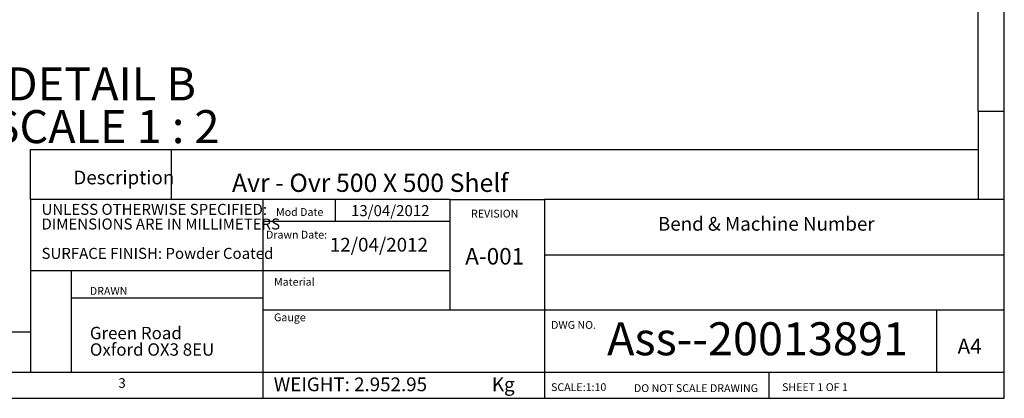
# Model space of a CAD drawing. Extents: x 5 to 292, y 5 to 205.
# Drawn here: x 103 to 292, y 5 to 78 of the extents above; entities that cross this region are included whole.
import ezdxf

# ---------------------------------------------------------------- set-up
doc = ezdxf.new("R2010")
doc.units = 0
doc.layers.get('0').update_dxf_attribs({"linetype": 'CONTINUOUS'})
doc.styles.add('SLDTEXTSTYLE0', font='TXT', dxfattribs={"width": 0.75})
doc.styles.add('SLDTEXTSTYLE1', font='TXT', dxfattribs={"width": 0.605})
doc.styles.add('SLDTEXTSTYLE2', font='TXT', dxfattribs={"width": 0.6875})
doc.styles.add('SLDTEXTSTYLE3', font='TXT', dxfattribs={"width": 0.69})
doc.styles.add('SLDTEXTSTYLE4', font='TXT', dxfattribs={"width": 0.681818})

# ---------------------------------------------------------------- blocks, each defined once
blk = doc.blocks.new('SW_NOTE_0')
at = {"color": 0, "linetype": 'CONTINUOUS', "char_height": 2.1167, "attachment_point": 1, "style": 'SLDTEXTSTYLE1'}
for s, insert in [('UNLESS OTHERWISE SPECIFIED:', (0, 2.73)), ('DIMENSIONS ARE IN MILLIMETERS', (0, -0.09)), ('SURFACE FINISH: Powder Coated', (0, -5.74))]:
    blk.add_mtext(s, dxfattribs=dict(at, insert=insert))
blk = doc.blocks.new('SW_NOTE_1')
at = {"color": 0, "linetype": 'CONTINUOUS', "attachment_point": 1, "style": 'SLDTEXTSTYLE0'}
for s, insert, char_height in [('Green Road', (0, -0.11), 2.381), ('Oxford OX3 8EU', (0, -3.28), 2.3813)]:
    blk.add_mtext(s, dxfattribs=dict(at, insert=insert, char_height=char_height))
blk = doc.blocks.new('SW_NOTE_3')
at = {"color": 0, "linetype": 'CONTINUOUS', "char_height": 6.35, "attachment_point": 2}
for s, insert, style in [('DETAIL B', (16.57, 8.19), 'SLDTEXTSTYLE0'), ('SCALE 1 : 2', (17.48, -0.03), 'SLDTEXTSTYLE4')]:
    blk.add_mtext(s, dxfattribs=dict(at, insert=insert, style=style))

msp = doc.modelspace()

# ---------------------------------------------------------------- linework, layer by layer
at = {"color": 7, "linetype": 'CONTINUOUS'}
for p, q in [((292, 77.25), (292, 205)), ((287, 60.25), (287, 200)), ((292, 5), (292, 77.25)), ((287, 60.25), (292, 60.25)), ((287, 60.25), (287, 43.25)), ((104.8, 43.25), (104.8, 52.89)), ((104.8, 52.89), (287, 52.89)), ((131.92, 43.25), (131.92, 52.89)), ((185.4, 43.25), (104.8, 43.25)), ((104.8, 43.25), (104.8, 10)), ((149.45, 43.25), (149.45, 39)), ((163.42, 39), (163.42, 43.25)), ((185.4, 43.25), (203.6, 43.25)), ((185.4, 43.25), (185.4, 22)), ((292, 43.25), (203.6, 43.25)), ((203.6, 43.25), (203.6, 22)), ((185.4, 39), (149.45, 39)), ((149.45, 39), (149.45, 29.54)), ((203.6, 32.63), (292, 32.63)), ((185.4, 29.54), (104.8, 29.54)), ((112.6, 29.54), (112.6, 10)), ((149.45, 29.54), (149.45, 10)), ((112.6, 24.34), (149.45, 24.34)), ((149.45, 22), (292, 22)), ((203.6, 22), (203.6, 5)), ((279, 10), (279, 22)), ((10, 17.8), (104.8, 17.8)), ((10, 10), (159.4, 10)), ((149.45, 10), (149.45, 5)), ((159.4, 10), (292, 10)), ((246.72, 10), (246.72, 5)), ((5, 5), (292, 5))]:
    msp.add_line(p, q, dxfattribs=at)

# ---------------------------------------------------------------- block references
for name, p in [('SW_NOTE_3', (101.85, 60.47)), ('SW_NOTE_0', (106.93, 39.68)), ('SW_NOTE_1', (116.22, 18.86))]:
    msp.add_blockref(name, p, dxfattribs=at)

# ---------------------------------------------------------------- texts
for s, insert, char_height, attachment_point, style in [('Description', (113.06, 48.81), 2.6458, 1, 'SLDTEXTSTYLE1'), ('Avr - Ovr 500 X 500 Shelf', (143.54, 48.21), 3.5, 1, 'SLDTEXTSTYLE3'), ('Mod Date', (152.01, 41.58), 1.5, 1, 'SLDTEXTSTYLE0'), ('13/04/2012', (181.51, 42.16), 2.117, 3, 'SLDTEXTSTYLE0'), ('REVISION', (189.49, 41.28), 1.5, 1, 'SLDTEXTSTYLE0'), ('Bend & Machine Number', (225.42, 39.89), 2.6458, 1, 'SLDTEXTSTYLE1'), ('Drawn Date:', (150.08, 37.23), 1.5, 1, 'SLDTEXTSTYLE0'), ('12/04/2012', (171.78, 35.87), 2.646, 2, 'SLDTEXTSTYLE1'), ('A-001', (194.04, 33.91), 3.175, 2, 'SLDTEXTSTYLE1'), ('Material', (151.62, 28.16), 1.5, 1, 'SLDTEXTSTYLE0'), ('DRAWN', (116.22, 26.41), 1.5, 1, 'SLDTEXTSTYLE0'), ('Gauge', (151.62, 21.33), 1.5, 1, 'SLDTEXTSTYLE0'), ('DWG NO.', (204.87, 19.87), 1.5, 1, 'SLDTEXTSTYLE0'), ('Ass--20013891', (244.57, 19.63), 6.35, 2, 'SLDTEXTSTYLE0'), ('A4', (283.02, 16.48), 2.91, 1, 'SLDTEXTSTYLE0'), ('3', (121.71, 8.87), 1.85, 1, 'SLDTEXTSTYLE0'), ('WEIGHT: 2.952.95', (151.57, 9.01), 2.6458, 1, 'SLDTEXTSTYLE0'), ('Kg', (193.51, 9.01), 2.646, 1, 'SLDTEXTSTYLE0'), ('SCALE:1:10', (204.87, 7.9), 1.5, 1, 'SLDTEXTSTYLE0'), ('DO NOT SCALE DRAWING', (220.81, 7.71), 1.5, 1, 'SLDTEXTSTYLE0'), ('SHEET 1 OF 1', (249.28, 7.9), 1.5, 1, 'SLDTEXTSTYLE2')]:
    msp.add_mtext(s, dxfattribs=dict(at, insert=insert, char_height=char_height, attachment_point=attachment_point, style=style))

doc.saveas('drawing.dxf')
